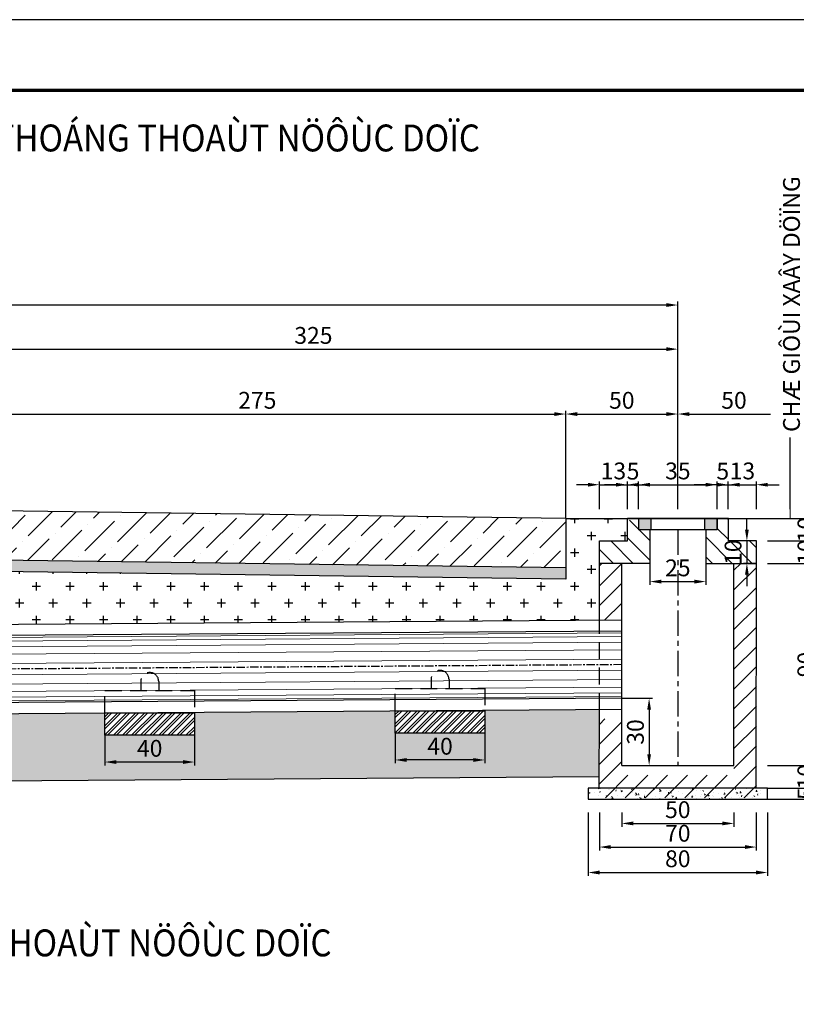
# Model space of a CAD drawing. Units: inches. Extents: x 575790 to 591812, y 1661370 to 1688376.
# Drawn here: x 577105 to 577220, y 1662269 to 1662416 of the extents above; entities that cross this region are included whole.
import ezdxf
from ezdxf.enums import TextEntityAlignment as Align

# ---------------------------------------------------------------- set-up
doc = ezdxf.new("R2010")
doc.units = ezdxf.units.IN
doc.header["$MEASUREMENT"] = 0
for name, pattern in [('CENTER', [2, 1.25, -0.25, 0.25, -0.25]), ('DASHED', [0.75, 0.5, -0.25]), ('DASHED2', [0.375, 0.25, -0.125])]:
    doc.linetypes.add(name, pattern=pattern)
for name, color, linetype in [('2', 2, 'Continuous'), ('28', 7, 'Continuous'), ('3', 3, 'Continuous'), ('C-SHBD', 7, 'Continuous'), ('Cong trinh tren tuyen', 2, 'Continuous'), ('DBAO', 1, 'Continuous'), ('DCAT', 6, 'Continuous'), ('Diep_Layer8', 8, 'Continuous'), ('DIMENSIONS', 7, 'Continuous'), ('DKHUAT', 4, 'DASHED2'), ('HATCH', 8, 'Continuous'), ('TALUY3D', 27, 'Continuous'), ('THKE', 4, 'Continuous')]:
    doc.layers.add(name, color=color, linetype=linetype)
doc.layers.add('8', color=8, linetype='Continuous', lineweight=13)
doc.styles.add('1', font='VHELVEN0.TTF', dxfattribs={"width": 1.1, "height": 2})
doc.styles.add('AVO BOLD', font='VAVOB_.TTF', dxfattribs={"width": 0.9})
doc.styles.add('AVO- THUONG', font='VAVON_.TTF', dxfattribs={"width": 0.9})
doc.dimstyles.new('KT-30CM', dxfattribs={"dimscale": 0, "dimtxt": 2.5, "dimasz": 1.7, "dimexe": 0.5, "dimexo": 0, "dimgap": 0.75, "dimtad": 1, "dimdec": 0, "dimlfac": 3, "dimzin": 12, "dimdsep": 46, "dimtxsty": 'AVO- THUONG', "dimcen": 1, "dimdle": 1.5, "dimclrd": 2, "dimclre": 2, "dimclrt": 3, "dimaunit": 1, "dimadec": 3, "dimazin": 0, "dimtfac": 1, "dimtdec": 0, "dimtix": 1, "dimtmove": 2, "dimatfit": 3, "dimfxl": 1, "dimtolj": 1, "dimtzin": 0, "dimarcsym": 0})
pattern_1 = [(130, (1155070.2398, -510.929), (-3.586300913, -0.313760675), [0.375, -4.125]), (185, (1155070.2398, -510.929), (0.693756668, 3.7609606685), [0.3, -3.3]), (79.5486, (1155069.941, -510.9552), (-2.8925469086, 3.44719771), [0.31870095, -3.50571056]), (133.8158, (1155070.2398, -509.929), (-5.336205243, -0.827595072), [0.5625, -6.1875]), (83.3644, (1155069.795, -509.998), (-4.673313528, 4.870589355), [0.47805144, -5.258565]), (188.8158, (1155070.24, -509.929), (-4.673309726, 4.870593005), [0.45, -4.95]), (159, (1155069.7398, -510.179), (-2.9845352606, -2.0130944533), [0.375, -4.125]), (214, (1155069.7398, -510.179), (-1.2165766596, 3.625750225), [0.3, -3.3]), (108.5486, (1155069.491, -510.347), (-4.201113143, 1.6126524835), [0.31870095, -3.50571056]), (142.5, (1155070.2398, -510.9291), (-0.0607992766, 1.6644692692), [0, -3.26, 0, -3.35, 0, -3.3125]), (172.5, (1155070.2398, -510.9291), (-1.3153476872, 1.9720585594), [0, -1.91, 0, -3.185, 0, -1.2625]), (212.5, (1155071.3548, -510.9291), (-2.6691121809, -0.1127743587), [0, -1.25, 0, -3.9, 0, -5.175]), (222.5, (1155071.8548, -510.929), (-2.9159308467, 0.5005249117), [0, -1.625, 0, -2.59, 0, -3.675])]

# ---------------------------------------------------------------- blocks, each defined once
blk = doc.blocks.new('*D2082')
at = {"layer": 'Defpoints', "color": 0}
for p in [(577117.3, 1662309.43), (577130.63, 1662309.43), (577117.3, 1662305.45)]:
    blk.add_point(p, dxfattribs=at)
at = {"layer": 'DIMENSIONS', "color": 2, "lineweight": -2}
for p, q in [((577117.3, 1662309.43), (577117.3, 1662304.95)), ((577130.63, 1662309.43), (577130.63, 1662304.95)), ((577128.93, 1662305.45), (577119, 1662305.45))]:
    blk.add_line(p, q, dxfattribs=at)
at = {"layer": 'DIMENSIONS', "color": 2}
for points in [[(577119, 1662305.73), (577119, 1662305.17), (577117.3, 1662305.45)], [(577128.93, 1662305.73), (577128.93, 1662305.17), (577130.63, 1662305.45)]]:
    blk.add_solid(points, dxfattribs=at)
at = {"layer": 'DIMENSIONS', "color": 3, "insert": (577123.96, 1662307.49), "char_height": 2.5, "attachment_point": 5, "style": 'AVO- THUONG'}
blk.add_mtext('\\A1;40', dxfattribs=at)
blk = doc.blocks.new('*D2098')
at = {"layer": 'Defpoints', "color": 0}
for p in [(577194.11, 1662314.93), (577194.11, 1662304.92), (577198.18, 1662304.92)]:
    blk.add_point(p, dxfattribs=at)
at = {"layer": 'DIMENSIONS', "color": 2, "lineweight": -2}
for p, q in [((577194.11, 1662314.93), (577198.68, 1662314.93)), ((577198.18, 1662313.23), (577198.18, 1662306.62)), ((577194.11, 1662304.92), (577198.68, 1662304.92))]:
    blk.add_line(p, q, dxfattribs=at)
at = {"layer": 'DIMENSIONS', "color": 2}
for points in [[(577197.9, 1662313.23), (577198.46, 1662313.23), (577198.18, 1662314.93)], [(577197.9, 1662306.62), (577198.46, 1662306.62), (577198.18, 1662304.92)]]:
    blk.add_solid(points, dxfattribs=at)
at = {"layer": 'DIMENSIONS', "color": 3, "insert": (577196.14, 1662309.92), "char_height": 2.5, "attachment_point": 5, "rotation": 90, "style": 'AVO- THUONG'}
blk.add_mtext('\\A1;30', dxfattribs=at)
blk = doc.blocks.new('*D2099')
at = {"layer": 'Defpoints', "color": 0}
for p in [(577215.79, 1662341.65), (577215.79, 1662338.32), (577223.52, 1662338.32)]:
    blk.add_point(p, dxfattribs=at)
at = {"layer": 'DIMENSIONS', "color": 2, "lineweight": -2}
for p, q in [((577223.52, 1662343.35), (577223.52, 1662345.05)), ((577215.79, 1662341.65), (577224.02, 1662341.65)), ((577223.52, 1662341.65), (577223.52, 1662338.32)), ((577215.79, 1662338.32), (577224.02, 1662338.32)), ((577223.52, 1662336.62), (577223.52, 1662334.92))]:
    blk.add_line(p, q, dxfattribs=at)
at = {"layer": 'DIMENSIONS', "color": 2}
for points in [[(577223.24, 1662343.35), (577223.81, 1662343.35), (577223.52, 1662341.65)], [(577223.24, 1662336.62), (577223.81, 1662336.62), (577223.52, 1662338.32)]]:
    blk.add_solid(points, dxfattribs=at)
at = {"layer": 'DIMENSIONS', "color": 3, "insert": (577221.48, 1662339.99), "char_height": 2.5, "attachment_point": 5, "rotation": 90, "style": 'AVO- THUONG'}
blk.add_mtext('\\A1;10', dxfattribs=at)
blk = doc.blocks.new('*D2100')
at = {"layer": 'Defpoints', "color": 0}
for p in [(577215.79, 1662338.32), (577215.79, 1662334.99), (577223.52, 1662334.99)]:
    blk.add_point(p, dxfattribs=at)
at = {"layer": 'DIMENSIONS', "color": 2, "lineweight": -2}
for p, q in [((577223.52, 1662340.02), (577223.52, 1662341.72)), ((577215.79, 1662338.32), (577224.02, 1662338.32)), ((577223.52, 1662338.32), (577223.52, 1662334.99)), ((577215.79, 1662334.99), (577224.02, 1662334.99)), ((577223.52, 1662333.29), (577223.52, 1662331.59))]:
    blk.add_line(p, q, dxfattribs=at)
at = {"layer": 'DIMENSIONS', "color": 2}
for points in [[(577223.24, 1662340.02), (577223.81, 1662340.02), (577223.52, 1662338.32)], [(577223.24, 1662333.29), (577223.81, 1662333.29), (577223.52, 1662334.99)]]:
    blk.add_solid(points, dxfattribs=at)
at = {"layer": 'DIMENSIONS', "color": 3, "insert": (577221.48, 1662336.65), "char_height": 2.5, "attachment_point": 5, "rotation": 90, "style": 'AVO- THUONG'}
blk.add_mtext('\\A1;10', dxfattribs=at)
blk = doc.blocks.new('*D2101')
at = {"layer": 'Defpoints', "color": 0}
for p in [(577215.79, 1662334.99), (577215.78, 1662304.92), (577223.51, 1662304.92)]:
    blk.add_point(p, dxfattribs=at)
at = {"layer": 'DIMENSIONS', "color": 2, "lineweight": -2}
for p, q in [((577215.79, 1662334.99), (577224.01, 1662334.99)), ((577223.51, 1662333.29), (577223.51, 1662306.62)), ((577215.78, 1662304.92), (577224.01, 1662304.92))]:
    blk.add_line(p, q, dxfattribs=at)
at = {"layer": 'DIMENSIONS', "color": 2}
for points in [[(577223.23, 1662333.29), (577223.8, 1662333.29), (577223.51, 1662334.99)], [(577223.23, 1662306.62), (577223.8, 1662306.62), (577223.51, 1662304.92)]]:
    blk.add_solid(points, dxfattribs=at)
at = {"layer": 'DIMENSIONS', "color": 3, "insert": (577221.47, 1662319.95), "char_height": 2.5, "attachment_point": 5, "rotation": 90, "style": 'AVO- THUONG'}
blk.add_mtext('\\A1;90', dxfattribs=at)
blk = doc.blocks.new('*D2102')
at = {"layer": 'Defpoints', "color": 0}
for p in [(577215.78, 1662304.92), (577215.78, 1662301.58), (577223.51, 1662301.58)]:
    blk.add_point(p, dxfattribs=at)
at = {"layer": 'DIMENSIONS', "color": 2, "lineweight": -2}
for p, q in [((577223.51, 1662306.62), (577223.51, 1662308.32)), ((577215.78, 1662304.92), (577224.01, 1662304.92)), ((577223.51, 1662304.92), (577223.51, 1662301.58)), ((577215.78, 1662301.58), (577224.01, 1662301.58)), ((577223.51, 1662299.88), (577223.51, 1662298.18))]:
    blk.add_line(p, q, dxfattribs=at)
at = {"layer": 'DIMENSIONS', "color": 2}
for points in [[(577223.23, 1662306.62), (577223.8, 1662306.62), (577223.51, 1662304.92)], [(577223.23, 1662299.88), (577223.8, 1662299.88), (577223.51, 1662301.58)]]:
    blk.add_solid(points, dxfattribs=at)
at = {"layer": 'DIMENSIONS', "color": 3, "insert": (577221.47, 1662303.25), "char_height": 2.5, "attachment_point": 5, "rotation": 90, "style": 'AVO- THUONG'}
blk.add_mtext('\\A1;10', dxfattribs=at)
blk = doc.blocks.new('*D2103')
at = {"layer": 'Defpoints', "color": 0}
for p in [(577215.78, 1662301.58), (577215.78, 1662299.92), (577223.51, 1662299.92)]:
    blk.add_point(p, dxfattribs=at)
at = {"layer": 'DIMENSIONS', "color": 2, "lineweight": -2}
for p, q in [((577223.51, 1662303.28), (577223.51, 1662304.98)), ((577215.78, 1662301.58), (577224.01, 1662301.58)), ((577223.51, 1662301.58), (577223.51, 1662299.92)), ((577215.78, 1662299.92), (577224.01, 1662299.92)), ((577223.51, 1662298.22), (577223.51, 1662296.52))]:
    blk.add_line(p, q, dxfattribs=at)
at = {"layer": 'DIMENSIONS', "color": 2}
for points in [[(577223.23, 1662303.28), (577223.8, 1662303.28), (577223.51, 1662301.58)], [(577223.23, 1662298.22), (577223.8, 1662298.22), (577223.51, 1662299.92)]]:
    blk.add_solid(points, dxfattribs=at)
at = {"layer": 'DIMENSIONS', "color": 3, "insert": (577221.49, 1662300.75), "char_height": 2.5, "attachment_point": 5, "rotation": 90, "style": 'AVO- THUONG'}
blk.add_mtext('\\A1;5', dxfattribs=at)
blk = doc.blocks.new('*D2104')
at = {"layer": 'Defpoints', "color": 0}
for p in [(577194.11, 1662297.96), (577210.78, 1662297.96), (577210.78, 1662296.32)]:
    blk.add_point(p, dxfattribs=at)
at = {"layer": 'DIMENSIONS', "color": 2, "lineweight": -2}
for p, q in [((577194.11, 1662297.96), (577194.11, 1662295.82)), ((577210.78, 1662297.96), (577210.78, 1662295.82)), ((577195.81, 1662296.32), (577209.08, 1662296.32))]:
    blk.add_line(p, q, dxfattribs=at)
at = {"layer": 'DIMENSIONS', "color": 2}
for points in [[(577195.81, 1662296.61), (577195.81, 1662296.04), (577194.11, 1662296.32)], [(577209.08, 1662296.61), (577209.08, 1662296.04), (577210.78, 1662296.32)]]:
    blk.add_solid(points, dxfattribs=at)
at = {"layer": 'DIMENSIONS', "color": 3, "insert": (577202.44, 1662298.37), "char_height": 2.5, "attachment_point": 5, "style": 'AVO- THUONG'}
blk.add_mtext('\\A1;50', dxfattribs=at)
blk = doc.blocks.new('*D2105')
at = {"layer": 'Defpoints', "color": 0}
for p in [(577190.78, 1662297.96), (577214.11, 1662297.96), (577214.11, 1662292.81)]:
    blk.add_point(p, dxfattribs=at)
at = {"layer": 'DIMENSIONS', "color": 2, "lineweight": -2}
for p, q in [((577190.78, 1662297.96), (577190.78, 1662292.31)), ((577214.11, 1662297.96), (577214.11, 1662292.31)), ((577192.48, 1662292.81), (577212.41, 1662292.81))]:
    blk.add_line(p, q, dxfattribs=at)
at = {"layer": 'DIMENSIONS', "color": 2}
for points in [[(577192.48, 1662293.1), (577192.48, 1662292.53), (577190.78, 1662292.81)], [(577212.41, 1662293.1), (577212.41, 1662292.53), (577214.11, 1662292.81)]]:
    blk.add_solid(points, dxfattribs=at)
at = {"layer": 'DIMENSIONS', "color": 3, "insert": (577202.44, 1662294.86), "char_height": 2.5, "attachment_point": 5, "style": 'AVO- THUONG'}
blk.add_mtext('\\A1;70', dxfattribs=at)
blk = doc.blocks.new('*D2106')
at = {"layer": 'Defpoints', "color": 0}
for p in [(577189.11, 1662297.96), (577215.78, 1662297.96), (577215.78, 1662289.02)]:
    blk.add_point(p, dxfattribs=at)
at = {"layer": 'DIMENSIONS', "color": 2, "lineweight": -2}
for p, q in [((577189.11, 1662297.96), (577189.11, 1662288.52)), ((577215.78, 1662297.96), (577215.78, 1662288.52)), ((577190.81, 1662289.02), (577214.08, 1662289.02))]:
    blk.add_line(p, q, dxfattribs=at)
at = {"layer": 'DIMENSIONS', "color": 2}
for points in [[(577190.81, 1662289.31), (577190.81, 1662288.74), (577189.11, 1662289.02)], [(577214.08, 1662289.31), (577214.08, 1662288.74), (577215.78, 1662289.02)]]:
    blk.add_solid(points, dxfattribs=at)
at = {"layer": 'DIMENSIONS', "color": 3, "insert": (577202.44, 1662291.07), "char_height": 2.5, "attachment_point": 5, "style": 'AVO- THUONG'}
blk.add_mtext('\\A1;80', dxfattribs=at)
blk = doc.blocks.new('*D2107')
at = {"layer": 'Defpoints', "color": 0}
for p in [(577194.95, 1662346.68), (577190.79, 1662343.07), (577194.95, 1662343.07)]:
    blk.add_point(p, dxfattribs=at)
at = {"layer": 'DIMENSIONS', "color": 2, "lineweight": -2}
for p, q in [((577190.79, 1662343.07), (577190.79, 1662347.18)), ((577194.95, 1662343.07), (577194.95, 1662347.18)), ((577189.09, 1662346.68), (577187.39, 1662346.68)), ((577190.79, 1662346.68), (577194.95, 1662346.68)), ((577196.65, 1662346.68), (577198.35, 1662346.68))]:
    blk.add_line(p, q, dxfattribs=at)
at = {"layer": 'DIMENSIONS', "color": 2}
for points in [[(577189.09, 1662346.96), (577189.09, 1662346.4), (577190.79, 1662346.68)], [(577196.65, 1662346.96), (577196.65, 1662346.4), (577194.95, 1662346.68)]]:
    blk.add_solid(points, dxfattribs=at)
at = {"layer": 'DIMENSIONS', "color": 3, "insert": (577192.87, 1662348.73), "char_height": 2.5, "attachment_point": 5, "style": 'AVO- THUONG'}
blk.add_mtext('\\A1;13', dxfattribs=at)
blk = doc.blocks.new('*D2108')
at = {"layer": 'Defpoints', "color": 0}
for p in [(577196.62, 1662346.68), (577194.95, 1662343.07), (577196.62, 1662343.07)]:
    blk.add_point(p, dxfattribs=at)
at = {"layer": 'DIMENSIONS', "color": 2, "lineweight": -2}
for p, q in [((577194.95, 1662343.07), (577194.95, 1662347.18)), ((577196.62, 1662343.07), (577196.62, 1662347.18)), ((577193.25, 1662346.68), (577191.55, 1662346.68)), ((577194.95, 1662346.68), (577196.62, 1662346.68)), ((577198.32, 1662346.68), (577200.02, 1662346.68))]:
    blk.add_line(p, q, dxfattribs=at)
at = {"layer": 'DIMENSIONS', "color": 2}
for points in [[(577193.25, 1662346.96), (577193.25, 1662346.4), (577194.95, 1662346.68)], [(577198.32, 1662346.96), (577198.32, 1662346.4), (577196.62, 1662346.68)]]:
    blk.add_solid(points, dxfattribs=at)
at = {"layer": 'DIMENSIONS', "color": 3, "insert": (577195.79, 1662348.7), "char_height": 2.5, "attachment_point": 5, "style": 'AVO- THUONG'}
blk.add_mtext('\\A1;5', dxfattribs=at)
blk = doc.blocks.new('*D2109')
at = {"layer": 'Defpoints', "color": 0}
for p in [(577208.29, 1662346.68), (577196.62, 1662343.07), (577208.29, 1662343.07)]:
    blk.add_point(p, dxfattribs=at)
at = {"layer": 'DIMENSIONS', "color": 2, "lineweight": -2}
for p, q in [((577196.62, 1662343.07), (577196.62, 1662347.18)), ((577208.29, 1662343.07), (577208.29, 1662347.18)), ((577198.32, 1662346.68), (577206.59, 1662346.68))]:
    blk.add_line(p, q, dxfattribs=at)
at = {"layer": 'DIMENSIONS', "color": 2}
for points in [[(577198.32, 1662346.96), (577198.32, 1662346.4), (577196.62, 1662346.68)], [(577206.59, 1662346.96), (577206.59, 1662346.4), (577208.29, 1662346.68)]]:
    blk.add_solid(points, dxfattribs=at)
at = {"layer": 'DIMENSIONS', "color": 3, "insert": (577202.45, 1662348.73), "char_height": 2.5, "attachment_point": 5, "style": 'AVO- THUONG'}
blk.add_mtext('\\A1;35', dxfattribs=at)
blk = doc.blocks.new('*D2110')
at = {"layer": 'Defpoints', "color": 0}
for p in [(577209.95, 1662346.68), (577208.29, 1662343.07), (577209.95, 1662343.07)]:
    blk.add_point(p, dxfattribs=at)
at = {"layer": 'DIMENSIONS', "color": 2, "lineweight": -2}
for p, q in [((577208.29, 1662343.07), (577208.29, 1662347.18)), ((577209.95, 1662343.07), (577209.95, 1662347.18)), ((577206.59, 1662346.68), (577204.89, 1662346.68)), ((577208.29, 1662346.68), (577209.95, 1662346.68)), ((577211.65, 1662346.68), (577213.35, 1662346.68))]:
    blk.add_line(p, q, dxfattribs=at)
at = {"layer": 'DIMENSIONS', "color": 2}
for points in [[(577206.59, 1662346.96), (577206.59, 1662346.4), (577208.29, 1662346.68)], [(577211.65, 1662346.96), (577211.65, 1662346.4), (577209.95, 1662346.68)]]:
    blk.add_solid(points, dxfattribs=at)
at = {"layer": 'DIMENSIONS', "color": 3, "insert": (577209.12, 1662348.7), "char_height": 2.5, "attachment_point": 5, "style": 'AVO- THUONG'}
blk.add_mtext('\\A1;5', dxfattribs=at)
blk = doc.blocks.new('*D2111')
at = {"layer": 'Defpoints', "color": 0}
for p in [(577214.12, 1662346.68), (577209.95, 1662343.07), (577214.12, 1662343.07)]:
    blk.add_point(p, dxfattribs=at)
at = {"layer": 'DIMENSIONS', "color": 2, "lineweight": -2}
for p, q in [((577209.95, 1662343.07), (577209.95, 1662347.18)), ((577214.12, 1662343.07), (577214.12, 1662347.18)), ((577208.25, 1662346.68), (577206.55, 1662346.68)), ((577209.95, 1662346.68), (577214.12, 1662346.68)), ((577215.82, 1662346.68), (577217.52, 1662346.68))]:
    blk.add_line(p, q, dxfattribs=at)
at = {"layer": 'DIMENSIONS', "color": 2}
for points in [[(577208.25, 1662346.96), (577208.25, 1662346.4), (577209.95, 1662346.68)], [(577215.82, 1662346.96), (577215.82, 1662346.4), (577214.12, 1662346.68)]]:
    blk.add_solid(points, dxfattribs=at)
at = {"layer": 'DIMENSIONS', "color": 3, "insert": (577212.04, 1662348.73), "char_height": 2.5, "attachment_point": 5, "style": 'AVO- THUONG'}
blk.add_mtext('\\A1;13', dxfattribs=at)
blk = doc.blocks.new('*D2112')
at = {"layer": 'Defpoints', "color": 0}
for p in [(577198.29, 1662334.99), (577206.62, 1662334.99), (577206.62, 1662332.28)]:
    blk.add_point(p, dxfattribs=at)
at = {"layer": 'DIMENSIONS', "color": 2, "lineweight": -2}
for p, q in [((577198.29, 1662334.99), (577198.29, 1662331.78)), ((577206.62, 1662334.99), (577206.62, 1662331.78)), ((577199.99, 1662332.28), (577204.92, 1662332.28))]:
    blk.add_line(p, q, dxfattribs=at)
at = {"layer": 'DIMENSIONS', "color": 2}
for points in [[(577199.99, 1662332.56), (577199.99, 1662331.99), (577198.29, 1662332.28)], [(577204.92, 1662332.56), (577204.92, 1662331.99), (577206.62, 1662332.28)]]:
    blk.add_solid(points, dxfattribs=at)
at = {"layer": 'DIMENSIONS', "color": 3, "insert": (577202.45, 1662334.32), "char_height": 2.5, "attachment_point": 5, "style": 'AVO- THUONG'}
blk.add_mtext('\\A1;25', dxfattribs=at)
blk = doc.blocks.new('*D2113')
at = {"layer": 'Defpoints', "color": 0}
for p in [(577214.12, 1662338.32), (577212.71, 1662334.99), (577214.12, 1662334.99)]:
    blk.add_point(p, dxfattribs=at)
at = {"layer": 'DIMENSIONS', "color": 2, "lineweight": -2}
for p, q in [((577212.71, 1662340.02), (577212.71, 1662341.72)), ((577214.12, 1662338.32), (577212.21, 1662338.32)), ((577212.71, 1662338.32), (577212.71, 1662334.99)), ((577214.12, 1662334.99), (577212.21, 1662334.99)), ((577212.71, 1662333.29), (577212.71, 1662331.59))]:
    blk.add_line(p, q, dxfattribs=at)
at = {"layer": 'DIMENSIONS', "color": 2}
for points in [[(577212.42, 1662340.02), (577212.99, 1662340.02), (577212.71, 1662338.32)], [(577212.42, 1662333.29), (577212.99, 1662333.29), (577212.71, 1662334.99)]]:
    blk.add_solid(points, dxfattribs=at)
at = {"layer": 'DIMENSIONS', "color": 3, "insert": (577210.66, 1662336.65), "char_height": 2.5, "attachment_point": 5, "rotation": 90, "style": 'AVO- THUONG'}
blk.add_mtext('\\A1;10', dxfattribs=at)
blk = doc.blocks.new('*D2097')
at = {"layer": 'Defpoints', "color": 0}
for p in [(577160.44, 1662309.74), (577173.77, 1662309.74), (577160.44, 1662305.76)]:
    blk.add_point(p, dxfattribs=at)
at = {"layer": 'DIMENSIONS', "color": 2, "lineweight": -2}
for p, q in [((577160.44, 1662309.74), (577160.44, 1662305.26)), ((577173.77, 1662309.74), (577173.77, 1662305.26)), ((577172.07, 1662305.76), (577162.14, 1662305.76))]:
    blk.add_line(p, q, dxfattribs=at)
at = {"layer": 'DIMENSIONS', "color": 2}
for points in [[(577162.14, 1662306.04), (577162.14, 1662305.47), (577160.44, 1662305.76)], [(577172.07, 1662306.04), (577172.07, 1662305.47), (577173.77, 1662305.76)]]:
    blk.add_solid(points, dxfattribs=at)
at = {"layer": 'DIMENSIONS', "color": 3, "insert": (577167.11, 1662307.8), "char_height": 2.5, "attachment_point": 5, "style": 'AVO- THUONG'}
blk.add_mtext('\\A1;40', dxfattribs=at)
blk = doc.blocks.new('*D2059')
at = {"layer": 'Defpoints', "color": 0}
for p in [(577202.45, 1662357.19), (577185.79, 1662343.07), (577202.45, 1662343.07)]:
    blk.add_point(p, dxfattribs=at)
at = {"layer": 'DIMENSIONS', "color": 2, "lineweight": -2}
for p, q in [((577185.79, 1662343.07), (577185.79, 1662357.69)), ((577187.49, 1662357.19), (577200.75, 1662357.19)), ((577202.45, 1662343.07), (577202.45, 1662357.69))]:
    blk.add_line(p, q, dxfattribs=at)
at = {"layer": 'DIMENSIONS', "color": 2}
for points in [[(577187.49, 1662357.47), (577187.49, 1662356.9), (577185.79, 1662357.19)], [(577200.75, 1662357.47), (577200.75, 1662356.9), (577202.45, 1662357.19)]]:
    blk.add_solid(points, dxfattribs=at)
at = {"layer": 'DIMENSIONS', "color": 3, "insert": (577194.12, 1662359.23), "char_height": 2.5, "attachment_point": 5, "style": 'AVO- THUONG'}
blk.add_mtext('\\A1;50', dxfattribs=at)
blk = doc.blocks.new('*D2060')
at = {"layer": 'Defpoints', "color": 0}
for p in [(577219.12, 1662357.19), (577202.45, 1662343.07), (577219.12, 1662343.07)]:
    blk.add_point(p, dxfattribs=at)
at = {"layer": 'DIMENSIONS', "color": 2, "lineweight": -2}
for p, q in [((577202.45, 1662343.07), (577202.45, 1662357.69)), ((577204.15, 1662357.19), (577217.42, 1662357.19)), ((577219.12, 1662343.07), (577219.12, 1662357.69))]:
    blk.add_line(p, q, dxfattribs=at)
at = {"layer": 'DIMENSIONS', "color": 2}
for points in [[(577204.15, 1662357.47), (577204.15, 1662356.9), (577202.45, 1662357.19)], [(577217.42, 1662357.47), (577217.42, 1662356.9), (577219.12, 1662357.19)]]:
    blk.add_solid(points, dxfattribs=at)
at = {"layer": 'DIMENSIONS', "color": 3, "insert": (577210.79, 1662359.23), "char_height": 2.5, "attachment_point": 5, "style": 'AVO- THUONG'}
blk.add_mtext('\\A1;50', dxfattribs=at)
blk = doc.blocks.new('*D2061')
at = {"layer": 'Defpoints', "color": 0}
for p in [(577202.45, 1662366.84), (577094.12, 1662343.07), (577202.45, 1662343.07)]:
    blk.add_point(p, dxfattribs=at)
at = {"layer": 'DIMENSIONS', "color": 2, "lineweight": -2}
for p, q in [((577094.12, 1662343.07), (577094.12, 1662367.34)), ((577095.82, 1662366.84), (577200.75, 1662366.84)), ((577202.45, 1662343.07), (577202.45, 1662367.34))]:
    blk.add_line(p, q, dxfattribs=at)
at = {"layer": 'DIMENSIONS', "color": 2}
for points in [[(577095.82, 1662367.12), (577095.82, 1662366.56), (577094.12, 1662366.84)], [(577200.75, 1662367.12), (577200.75, 1662366.56), (577202.45, 1662366.84)]]:
    blk.add_solid(points, dxfattribs=at)
at = {"layer": 'DIMENSIONS', "color": 3, "insert": (577148.29, 1662368.88), "char_height": 2.5, "attachment_point": 5, "style": 'AVO- THUONG'}
blk.add_mtext('\\A1;325', dxfattribs=at)
blk = doc.blocks.new('*D2062')
at = {"layer": 'Defpoints', "color": 0}
for p in [(577185.79, 1662357.19), (577094.12, 1662342.9), (577185.79, 1662341.65)]:
    blk.add_point(p, dxfattribs=at)
at = {"layer": 'DIMENSIONS', "color": 2, "lineweight": -2}
for p, q in [((577094.12, 1662342.9), (577094.12, 1662357.69)), ((577095.82, 1662357.19), (577184.09, 1662357.19)), ((577185.79, 1662341.65), (577185.79, 1662357.69))]:
    blk.add_line(p, q, dxfattribs=at)
at = {"layer": 'DIMENSIONS', "color": 2}
for points in [[(577095.82, 1662357.47), (577095.82, 1662356.9), (577094.12, 1662357.19)], [(577184.09, 1662357.47), (577184.09, 1662356.9), (577185.79, 1662357.19)]]:
    blk.add_solid(points, dxfattribs=at)
at = {"layer": 'DIMENSIONS', "color": 3, "insert": (577139.95, 1662359.23), "char_height": 2.5, "attachment_point": 5, "style": 'AVO- THUONG'}
blk.add_mtext('\\A1;275', dxfattribs=at)
blk = doc.blocks.new('*D2063')
at = {"layer": 'Defpoints', "color": 0}
for p in [(576985.79, 1662373.4), (576985.79, 1662367.34), (577202.45, 1662367.34)]:
    blk.add_point(p, dxfattribs=at)
at = {"layer": 'DIMENSIONS', "color": 2, "lineweight": -2}
for p, q in [((576985.79, 1662367.34), (576985.79, 1662373.9)), ((577200.75, 1662373.4), (576987.49, 1662373.4)), ((577202.45, 1662367.34), (577202.45, 1662373.9))]:
    blk.add_line(p, q, dxfattribs=at)
at = {"layer": 'DIMENSIONS', "color": 2}
for points in [[(576987.49, 1662373.68), (576987.49, 1662373.11), (576985.79, 1662373.4)], [(577200.75, 1662373.68), (577200.75, 1662373.11), (577202.45, 1662373.4)]]:
    blk.add_solid(points, dxfattribs=at)
at = {"layer": 'DIMENSIONS', "color": 3, "insert": (577094.12, 1662375.44), "char_height": 2.5, "attachment_point": 5, "style": 'AVO- THUONG'}
blk.add_mtext('\\A1;650', dxfattribs=at)
blk = doc.blocks.new('A3_KHUNG TEN T2')
at = {"layer": 'C-SHBD', "color": 1, "linetype": 'Continuous', "const_width": 0.525, "flags": 128}
blk.add_lwpolyline([(0, -26.25), (404.25, -26.25), (404.25, 264.6), (0, 264.6)], close=True, dxfattribs=at)
at = {"layer": 'Defpoints'}
blk.add_lwpolyline([(-26.25, -36.75), (414.75, -36.75), (414.75, 275.1), (-26.25, 275.1)], close=True, dxfattribs=at)

msp = doc.modelspace()

# ---------------------------------------------------------------- hatches: boundary and pattern name
at = {"layer": '8'}
h = msp.add_hatch(dxfattribs=at)
h.set_pattern_fill('ANSI36', color=8, scale=20, angle=90, style=0)
h.set_pattern_definition([(45, (1155070.2398, -510.929), (4.8613591207, 1.3258252147), [6.25, -1.25, 0, -1.25])])
h.paths.add_polyline_path([(577002.453, 1662341.653), (577094.12, 1662342.896), (577094.12, 1662335.562), (577002.453, 1662334.319)])
h.paths.add_polyline_path([(577094.12, 1662342.896), (577185.787, 1662341.653), (577185.787, 1662334.319), (577094.12, 1662335.562)])
h.paths.add_polyline_path([(577105.093, 1662332.453), (577105.093, 1662336.39), (577101.295, 1662336.39), (577101.295, 1662332.453)], flags=9)
h = msp.add_hatch(dxfattribs=at)
h.set_pattern_fill('ANSI31,_O', color=8, scale=16.666667)
h.set_pattern_definition([(135, (1541601.7097, -1112432.2094), (1.4731391275, 1.4731391275), [])])
h.paths.add_polyline_path([(577190.787, 1662334.988), (577190.787, 1662338.321), (577194.953, 1662338.321), (577194.953, 1662341.402), (577196.62, 1662341.435), (577196.62, 1662339.985), (577198.287, 1662339.985), (577198.287, 1662334.988)])
h.paths.add_polyline_path([(577206.62, 1662334.988), (577206.62, 1662339.985), (577208.287, 1662339.985), (577208.287, 1662341.653), (577209.953, 1662341.653), (577209.953, 1662338.321), (577214.12, 1662338.321), (577214.12, 1662334.988)])
h = msp.add_hatch(dxfattribs=at)
h.set_pattern_fill('ANSI31,_O', color=8, scale=16.666667)
h.set_pattern_definition([(45, (-816.1887, 7e-10), (-1.4731391275, 1.4731391275), [])])
h.paths.add_polyline_path([(577214.12, 1662334.988), (577210.787, 1662334.988), (577210.787, 1662303.486), (577194.12, 1662303.486), (577194.12, 1662311.831), (577190.787, 1662311.855), (577190.787, 1662300.152), (577214.12, 1662300.152)])
h.paths.add_polyline_path([(577194.12, 1662326.546), (577190.787, 1662326.522), (577190.787, 1662334.988), (577194.12, 1662334.988)])
h = msp.add_hatch(dxfattribs=at)
h.set_pattern_fill('AR-CONC,_O', color=8, scale=0.333333)
h.set_pattern_definition([(130, (1541601.6995, -1112431.7789), (-2.3908672753, -0.2091737833), [0.25, -2.75]), (185, (1541601.6995, -1112431.7789), (0.4625044454, 2.5073071123), [0.2, -2.2]), (79.5486, (1541601.5003, -1112431.7963), (-1.9283646057, 2.2981318069), [0.2124673, -2.3371403733]), (133.8158, (1541601.6995, -1112431.1122), (-3.557470162, -0.5517300478), [0.375, -4.125]), (83.3644, (1541601.403, -1112431.1582), (-3.115542352, 3.2470595697), [0.31870096, -3.50571]), (188.8158, (1541601.6995, -1112431.1122), (-3.115539817, 3.247062003), [0.3, -3.3]), (159, (1541601.3662, -1112431.2789), (-1.9896901737, -1.3420629689), [0.25, -2.75]), (214, (1541601.3662, -1112431.2789), (-0.8110511064, 2.4171668168), [0.2, -2.2]), (108.5486, (1541601.2004, -1112431.3907), (-2.8007420953, 1.0751016557), [0.2124673, -2.3371403733]), (142.5, (1541601.6995, -1112431.7789), (-0.04053285106, 1.10964617944), [0, -2.17333333333, 0, -2.23333333333, 0, -2.20833333333]), (172.5, (1541601.6995, -1112431.7789), (-0.87689845814, 1.31470570627), [0, -1.27333333333, 0, -2.12333333333, 0, -0.84166666667]), (212.5, (1541602.4428, -1112431.7789), (-1.77940812057, -0.07518290578), [0, -0.8333333333, 0, -2.6, 0, -3.45]), (222.5, (1541602.7762, -1112431.7789), (-1.9439538978, 0.3336832744), [0, -1.0833333333, 0, -1.7266666667, 0, -2.45])])
h.paths.add_polyline_path([(577189.11, 1662301.583), (577189.11, 1662299.916), (577215.776, 1662299.916), (577215.776, 1662301.583)])
at = {"layer": 'Diep_Layer8'}
h = msp.add_hatch(dxfattribs=at)
h.set_pattern_fill('CROSS', color=8, scale=10, style=0)
h.set_pattern_definition([(180, (1155070.2398, -510.929), (-2.5, 2.5), [1.25, -3.75]), (90, (1155069.6148, -511.554), (2.5, 2.5), [1.25, -3.75])])
h.paths.add_polyline_path([(577002.453, 1662332.652), (577094.12, 1662333.895), (577094.12, 1662327.411), (577093.238, 1662327.402), (577093.252, 1662326.068), (577094.12, 1662325.839), (577094.12, 1662325.83), (576997.453, 1662325.139), (576997.453, 1662334.988), (576997.453, 1662338.321), (576993.287, 1662338.321), (576993.287, 1662341.653), (577002.453, 1662341.653)])
h.paths.add_polyline_path([(577094.12, 1662333.895), (577185.787, 1662332.652), (577185.787, 1662341.653), (577194.953, 1662341.653), (577194.953, 1662338.321), (577190.787, 1662338.321), (577190.787, 1662334.988), (577190.787, 1662326.522), (577098.381, 1662325.861), (577096.038, 1662327.43), (577094.12, 1662327.411)])
h.paths.add_polyline_path([(577105.093, 1662332.453), (577105.093, 1662336.39), (577101.295, 1662336.39), (577101.295, 1662332.453)], flags=24)
h = msp.add_hatch(color=8, dxfattribs=at)
h.set_gradient(color1=(244, 183, 99), color2=(255, 255, 153))
h.paths.add_polyline_path([(577198.483, 1662339.985), (577198.483, 1662341.653), (577196.62, 1662341.653), (577196.62, 1662339.985)])
h.paths.add_polyline_path([(577206.424, 1662341.653), (577206.424, 1662339.985), (577208.287, 1662339.985), (577208.287, 1662341.653)])
h = msp.add_hatch(dxfattribs=at)
h.set_pattern_fill('AR-CONC', color=8, scale=0.5, style=0)
h.set_pattern_definition(pattern_1)
h.paths.add_polyline_path([(577094.12, 1662335.562), (577094.12, 1662333.895), (577002.453, 1662332.652), (577002.453, 1662334.319)])
h.paths.add_polyline_path([(577094.12, 1662335.562), (577185.787, 1662334.319), (577185.787, 1662332.652), (577094.12, 1662333.895)])
h.paths.add_polyline_path([(577105.093, 1662332.453), (577105.093, 1662336.39), (577101.295, 1662336.39), (577101.295, 1662332.453)], flags=9)
h = msp.add_hatch(dxfattribs=at)
h.set_pattern_fill('AR-CONC', color=8, scale=0.5, style=0)
h.set_pattern_definition(pattern_1)
h.paths.add_polyline_path([(576997.453, 1662311.855), (577017.709, 1662312), (577017.709, 1662308.714), (577031.042, 1662308.714), (577031.042, 1662312.095), (577060.853, 1662312.309), (577060.853, 1662309.023), (577074.186, 1662309.023), (577074.186, 1662312.404), (577093.85, 1662312.545), (577093.131, 1662312.355), (577093.117, 1662311.021), (577094.12, 1662311.011), (577094.12, 1662302.546), (576997.453, 1662301.855)])
h.paths.add_polyline_path([(577094.12, 1662311.011), (577095.917, 1662310.993), (577098.281, 1662312.576), (577117.298, 1662312.712), (577117.298, 1662309.427), (577130.631, 1662309.427), (577130.631, 1662312.808), (577160.442, 1662313.021), (577160.442, 1662309.735), (577173.775, 1662309.735), (577173.775, 1662313.116), (577190.788, 1662313.238), (577190.778, 1662303.238), (577094.12, 1662302.546), (577094.12, 1662302.698)])
h.paths.add_polyline_path([(577026.627, 1662308.699), (577022.124, 1662308.699), (577022.124, 1662304.862), (577026.627, 1662304.862)], flags=24)
h.paths.add_polyline_path([(577069.771, 1662309.008), (577065.268, 1662309.008), (577065.268, 1662305.17), (577069.771, 1662305.17)], flags=24)
h.paths.add_polyline_path([(577126.216, 1662309.412), (577121.712, 1662309.412), (577121.712, 1662305.574), (577126.216, 1662305.574)], flags=24)
h.paths.add_polyline_path([(577169.36, 1662309.72), (577164.857, 1662309.72), (577164.857, 1662305.883), (577169.36, 1662305.883)], flags=24)
at = {"layer": 'HATCH'}
h = msp.add_hatch(dxfattribs=at)
h.set_pattern_fill('ANSI32', color=8, scale=0.1, angle=90, style=0)
h.set_pattern_definition([(45, (595531.6217, 1664464.6191), (0.67351921, -0.67351921), []), (45, (595531.6217, 1664465.0681), (0.67351921, -0.67351921), [])])
h.paths.add_polyline_path([(577117.298, 1662309.427), (577117.298, 1662312.76), (577130.631, 1662312.76), (577130.631, 1662309.427)])
h = msp.add_hatch(dxfattribs=at)
h.set_pattern_fill('ANSI32', color=8, scale=0.1, angle=90, style=0)
h.set_pattern_definition([(45, (595574.7659, 1664464.9277), (0.67351921, -0.67351921), []), (45, (595574.7659, 1664465.37675), (0.67351921, -0.67351921), [])])
h.paths.add_polyline_path([(577160.442, 1662309.735), (577160.442, 1662313.069), (577173.775, 1662313.069), (577173.775, 1662309.735)])

# ---------------------------------------------------------------- linework, layer by layer
at = {"color": 7, "linetype": 'Continuous', "ltscale": 0.4}
msp.add_line((577208.287, 1662339.985), (577208.287, 1662341.653), dxfattribs=at)
at = {"layer": '2', "linetype": 'CENTER', "ltscale": 3}
msp.add_lwpolyline([(577202.453, 1662339.985), (577202.443, 1662304.916)], dxfattribs=at)
at = {"layer": '2', "linetype": 'CENTER'}
msp.add_lwpolyline([(577194.12, 1662319.929), (576994.12, 1662318.498)], dxfattribs=at)
at = {"layer": '3', "color": 3, "linetype": 'DASHED', "ltscale": 5}
msp.add_line((577190.787, 1662313.238), (577190.787, 1662326.522), dxfattribs=at)
at = {"layer": '8', "color": 8}
for p, q in [((577208.287, 1662341.653), (577208.287, 1662339.985)), ((577205.711, 1662339.985), (577208.287, 1662339.985)), ((577194.12, 1662324.651), (576994.12, 1662323.22)), ((577194.12, 1662324.095), (576994.12, 1662322.665)), ((577194.12, 1662323.262), (576994.12, 1662321.832)), ((577194.12, 1662322.151), (576994.12, 1662320.72)), ((577194.12, 1662320.762), (576994.12, 1662319.331)), ((577194.12, 1662319.095), (576994.12, 1662317.665)), ((577194.12, 1662317.706), (576994.12, 1662316.276)), ((577194.12, 1662316.595), (576994.12, 1662315.165)), ((577194.12, 1662315.762), (576994.12, 1662314.331)), ((577194.12, 1662315.206), (576994.12, 1662313.776))]:
    msp.add_line(p, q, dxfattribs=at)
at = {"layer": '8', "color": 8, "linetype": 'Continuous', "flags": 128}
msp.add_lwpolyline([(577219.12, 1662341.653), (577219.12, 1662364.836)], dxfattribs=at)
at = {"layer": 'DBAO', "color": 4, "linetype": 'Continuous'}
for points in [[(577130.631, 1662309.427), (577117.298, 1662309.427), (577117.298, 1662312.76)], [(577130.631, 1662312.76), (577130.631, 1662309.427)], [(577173.775, 1662309.735), (577160.442, 1662309.735), (577160.442, 1662313.069)], [(577173.775, 1662313.069), (577173.775, 1662309.735)]]:
    msp.add_lwpolyline(points, dxfattribs=at)
at = {"layer": 'DCAT', "color": 3}
for p, q in [((577117.298, 1662312.76), (577130.631, 1662312.76)), ((577160.442, 1662313.069), (577173.775, 1662313.069))]:
    msp.add_line(p, q, dxfattribs=at)
at = {"layer": 'Defpoints'}
msp.add_lwpolyline([(576927.909, 1662103.97), (577368.909, 1662103.97), (577368.909, 1662415.82), (576927.909, 1662415.82)], close=True, dxfattribs=at)
at = {"layer": 'Diep_Layer8', "color": 4}
for points in [[(577185.787, 1662341.653), (577094.12, 1662342.896)], [(577185.787, 1662341.653), (577219.12, 1662341.653)], [(577185.787, 1662341.653), (577219.12, 1662341.653)]]:
    msp.add_lwpolyline(points, dxfattribs=at)
at = {"layer": 'Diep_Layer8', "color": 3}
for points in [[(577185.787, 1662341.66), (577185.787, 1662332.652)], [(577185.787, 1662332.652), (577094.12, 1662333.895)]]:
    msp.add_lwpolyline(points, dxfattribs=at)
at = {"layer": 'Diep_Layer8', "color": 4}
msp.add_lwpolyline([(577198.483, 1662341.653), (577206.424, 1662341.653), (577206.424, 1662339.985), (577198.483, 1662339.985)], close=True, dxfattribs=at)
at = {"layer": 'Diep_Layer8', "color": 8}
msp.add_lwpolyline([(577185.787, 1662334.319), (577094.12, 1662335.562)], dxfattribs=at)
at = {"layer": 'DKHUAT', "color": 3, "linetype": 'DASHED2', "ltscale": 10}
for p, q in [((577168.442, 1662317.735), (577168.442, 1662316.402)), ((577125.298, 1662317.427), (577125.298, 1662316.093))]:
    msp.add_line(p, q, dxfattribs=at)
for points in [[(577125.298, 1662317.427, 0.9999146), (577122.631, 1662317.427), (577122.631, 1662316.093)], [(577168.442, 1662317.735, 0.9999146), (577165.775, 1662317.735), (577165.775, 1662316.402)]]:
    msp.add_lwpolyline(points, format="xyb", dxfattribs=at)
for points in [[(577160.442, 1662313.069), (577160.442, 1662316.402), (577173.775, 1662316.402), (577173.775, 1662313.069)], [(577117.298, 1662312.76), (577117.298, 1662316.093), (577130.631, 1662316.093), (577130.631, 1662312.76)]]:
    msp.add_lwpolyline(points, dxfattribs=at)
at = {"layer": 'THKE'}
for p, q in [((577196.62, 1662341.653), (577196.62, 1662339.985)), ((577208.287, 1662341.653), (577208.287, 1662339.985)), ((577208.287, 1662339.985), (577196.62, 1662339.985)), ((577190.787, 1662326.522), (577190.787, 1662334.988)), ((577194.11, 1662304.916), (577194.12, 1662334.988)), ((577210.776, 1662304.916), (577210.787, 1662334.988)), ((577214.11, 1662301.583), (577214.12, 1662334.988)), ((577190.776, 1662301.583), (577190.788, 1662313.238)), ((577194.11, 1662304.916), (577210.776, 1662304.916))]:
    msp.add_line(p, q, dxfattribs=at)
for points in [[(577198.287, 1662339.985), (577198.287, 1662334.988), (577190.787, 1662334.988), (577190.787, 1662338.321), (577194.953, 1662338.321), (577194.953, 1662341.653)], [(577209.953, 1662341.653), (577194.953, 1662341.653)], [(577206.62, 1662339.985), (577206.62, 1662334.988), (577214.12, 1662334.988), (577214.12, 1662338.321), (577209.953, 1662338.321), (577209.953, 1662341.653)], [(577194.12, 1662326.546), (576994.108, 1662325.115)], [(577194.12, 1662324.929), (576994.12, 1662323.498)], [(577194.12, 1662314.929), (576994.12, 1662313.498)], [(577194.12, 1662313.262), (576994.12, 1662311.831)], [(577190.778, 1662303.238), (576997.453, 1662301.855)]]:
    msp.add_lwpolyline(points, dxfattribs=at)
msp.add_lwpolyline([(577215.776, 1662301.583), (577189.11, 1662301.583), (577189.11, 1662299.916), (577215.776, 1662299.916)], close=True, dxfattribs=at)

# ---------------------------------------------------------------- texts
at = {"layer": '28', "color": 4, "linetype": 'Continuous', "style": 'AVO BOLD', "width": 0.9}
for s, p in [('%%UMAËT CAÉT NGANG ÑIEÅN HÌNH HEÄ THOÁNG THOAÙT NÖÔÙC DOÏC', (577094.86, 1662397.715)), ('%%UMAËT BAÈNG HEÄ THOÁNG THOAÙT NÖÔÙC DOÏC', (577094.118, 1662278.041))]:
    msp.add_text(s, height=4, dxfattribs=at).set_placement(p, align=Align.MIDDLE)

# ---------------------------------------------------------------- dimensions: what is measured, and where the dimension line sits
at = {"layer": 'DIMENSIONS', "color": 4}
for base, p1, p2, angle, picture, middle in [((576985.787, 1662373.396), (577202.453, 1662367.339), (576985.787, 1662367.339), 180, '*D2063', (577094.12, 1662375.44)), ((577202.453, 1662366.839), (577094.12, 1662343.067), (577202.453, 1662343.067), 0, '*D2061', (577148.287, 1662368.883)), ((577185.787, 1662357.186), (577094.12, 1662342.896), (577185.787, 1662341.653), 0, '*D2062', (577139.953, 1662359.23)), ((577202.453, 1662357.186), (577185.787, 1662343.067), (577202.453, 1662343.067), 0, '*D2059', (577194.12, 1662359.23)), ((577219.12, 1662357.186), (577202.453, 1662343.067), (577219.12, 1662343.067), 0, '*D2060', (577210.787, 1662359.23)), ((577223.524, 1662338.321), (577215.787, 1662341.653), (577215.787, 1662338.321), 90, '*D2099', (577221.48, 1662339.987)), ((577223.524, 1662334.988), (577215.787, 1662338.321), (577215.787, 1662334.988), 90, '*D2100', (577221.48, 1662336.655)), ((577223.514, 1662304.916), (577215.787, 1662334.988), (577215.776, 1662304.916), 90, '*D2101', (577221.47, 1662319.952)), ((577198.18, 1662304.916), (577194.11, 1662314.928), (577194.11, 1662304.916), 90, '*D2098', (577196.136, 1662309.922)), ((577223.514, 1662301.583), (577215.776, 1662304.916), (577215.776, 1662301.583), 90, '*D2102', (577221.47, 1662303.25)), ((577223.514, 1662299.916), (577215.776, 1662301.583), (577215.776, 1662299.916), 90, '*D2103', (577221.49, 1662300.75))]:
    dim = msp.add_linear_dim(base=base, p1=p1, p2=p2, angle=angle, dimstyle='KT-30CM', override={"dimscale": 1}, dxfattribs=at)
    dim.commit()
    dim.dimension.update_dxf_attribs({"geometry": picture, "text_midpoint": middle})
at = {"layer": 'DIMENSIONS', "color": 8}
for base, p1, p2, angle, picture, middle in [((577194.9532, 1662346.6812), (577190.7865, 1662343.067), (577194.9532, 1662343.067), 0, '*D2107', (577192.8699, 1662348.7251)), ((577196.62, 1662346.681), (577194.953, 1662343.067), (577196.62, 1662343.067), 0, '*D2108', (577195.787, 1662348.705)), ((577208.287, 1662346.681), (577196.62, 1662343.067), (577208.287, 1662343.067), 0, '*D2109', (577202.453, 1662348.725)), ((577209.953, 1662346.681), (577208.287, 1662343.067), (577209.953, 1662343.067), 0, '*D2110', (577209.12, 1662348.705)), ((577214.11987, 1662346.68116), (577209.95321, 1662343.06705), (577214.11987, 1662343.06705), 0, '*D2111', (577212.03654, 1662348.72508)), ((577212.707, 1662334.988), (577214.12, 1662338.321), (577214.12, 1662334.988), 90, '*D2113', (577210.663, 1662336.655)), ((577206.62, 1662332.278), (577198.287, 1662334.988), (577206.62, 1662334.988), 0, '*D2112', (577202.453, 1662334.322)), ((577117.298, 1662305.449), (577130.631, 1662309.427), (577117.298, 1662309.427), 180, '*D2082', (577123.964, 1662307.493)), ((577160.442, 1662305.758), (577173.775, 1662309.735), (577160.442, 1662309.735), 180, '*D2097', (577167.108, 1662307.801)), ((577210.776, 1662296.325), (577194.11, 1662297.962), (577210.776, 1662297.962), 0, '*D2104', (577202.443, 1662298.369)), ((577215.776, 1662289.024), (577189.11, 1662297.962), (577215.776, 1662297.962), 0, '*D2106', (577202.443, 1662291.068)), ((577214.11, 1662292.812), (577190.776, 1662297.962), (577214.11, 1662297.962), 0, '*D2105', (577202.443, 1662294.856))]:
    dim = msp.add_linear_dim(base=base, p1=p1, p2=p2, angle=angle, dimstyle='KT-30CM', override={"dimscale": 1}, dxfattribs=at)
    dim.commit()
    dim.dimension.update_dxf_attribs({"geometry": picture, "text_midpoint": middle})

# ---------------------------------------------------------------- next in the draw order: wipeouts: each hides what was drawn before it
msp.add_wipeout([(577222.013, 1662353.71), (577222.013, 1662390.453), (577216.227, 1662390.453), (577216.227, 1662353.71)]).dxf.layer = 'TALUY3D'

# ---------------------------------------------------------------- next in the draw order: block references
at = {"layer": 'Cong trinh tren tuyen', "color": 3, "linetype": 'Continuous'}
msp.add_blockref('A3_KHUNG TEN T2', (576954.159, 1662140.72), dxfattribs=at)

# ---------------------------------------------------------------- next in the draw order: texts
at = {"color": 7, "linetype": 'ByBlock', "style": '1'}
msp.add_text('CHÆ GIÔÙI XAÂY DÖÏNG', height=2.5, rotation=90, dxfattribs=at).set_placement((577220.587, 1662354.526))

doc.saveas('drawing.dxf')
